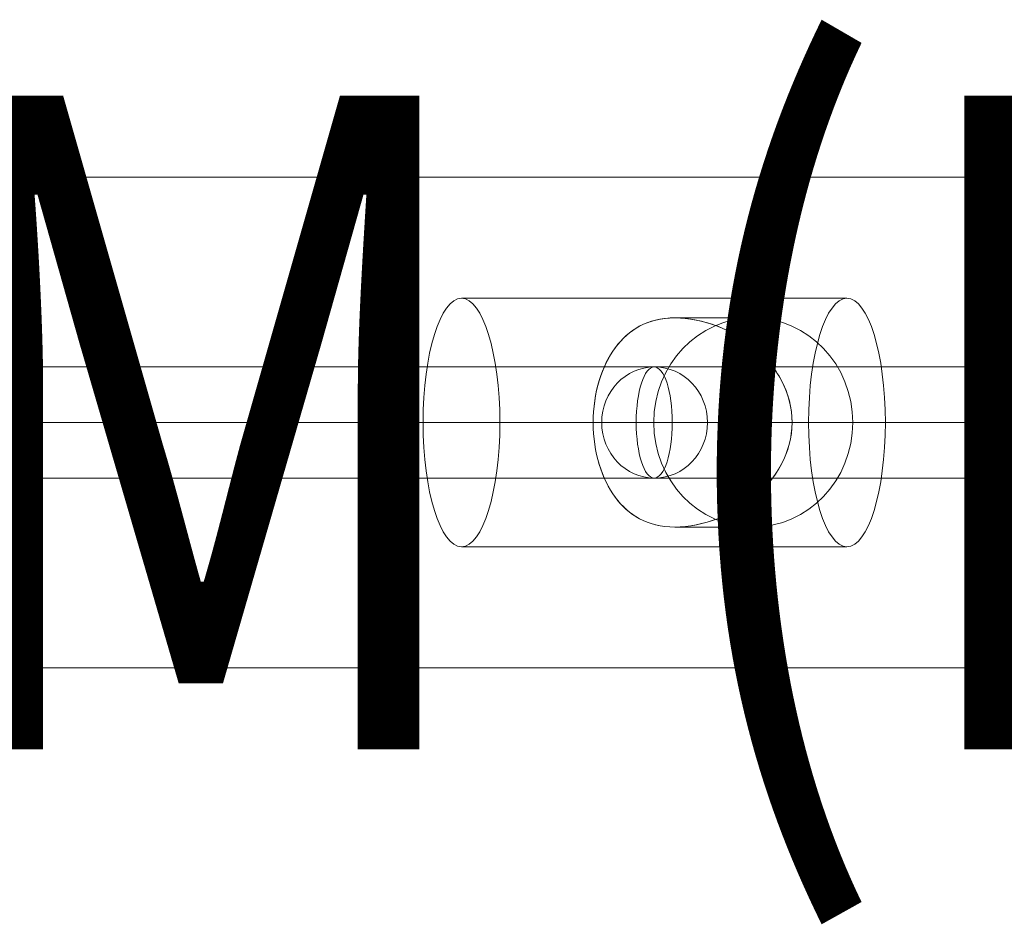
# Model space of a CAD drawing. Units: millimetres. Extents: x 408 to 18223, y -3594 to 11656.
# Drawn here: x 9751 to 9902, y 2839 to 2977 of the extents above; entities that cross this region are included whole.
import ezdxf
from ezdxf.enums import TextEntityAlignment as Align

# ---------------------------------------------------------------- set-up
doc = ezdxf.new("R2010")
doc.units = ezdxf.units.MM
doc.header["$MEASUREMENT"] = 0
for name, color, linetype, lineweight in [('fitness_[ID]_42_[Material]_Unchanged_[Source]_SueLohman - Level 25', 7, 'Continuous', 0), ('fitness_[ID]_42_[Material]_Unchanged_[Source]_SueLohman - Level 26', 7, 'Continuous', 0), ('fitness_[ID]_42_[Material]_Unchanged_[Source]_SueLohman - Level 27', 7, 'Continuous', 0), ('Level 61', 7, 'Continuous', 0), ('Level 8', 18, 'Continuous', 0)]:
    doc.layers.add(name, color=color, linetype=linetype, lineweight=lineweight)
doc.styles.add('Style-Calibri', font='calibri.ttf')

# ---------------------------------------------------------------- blocks, each defined once
blk = doc.blocks.new('From Smart Solid_997')
at = {"layer": 'fitness_[ID]_42_[Material]_Unchanged_[Source]_SueLohman - Level 27', "color": 12}
for p, q in [((262.66, 8.5), (-262.66, 8.5)), ((-262.66, 8.5), (262.66, 8.5)), ((265.43, 0), (-265.43, 0)), ((-265.43, 0), (265.43, 0)), ((259.9, 0), (-259.9, 0)), ((-259.9, 0), (259.9, 0)), ((262.66, -8.5), (-262.66, -8.5)), ((-262.66, -8.5), (262.66, -8.5))]:
    blk.add_line(p, q, dxfattribs=at)
blk = doc.blocks.new('From Smart Solid_998')
at = {"layer": 'fitness_[ID]_42_[Material]_Unchanged_[Source]_SueLohman - Level 27', "color": 12}
for p, q in [((176.14, 8.5), (-176.14, 8.5)), ((-176.14, 8.5), (176.14, 8.5)), ((178.9, 0), (-178.9, 0)), ((-178.9, 0), (178.9, 0)), ((173.38, 0), (-173.38, 0)), ((-173.38, 0), (173.38, 0)), ((176.14, -8.5), (-176.14, -8.5)), ((-176.14, -8.5), (176.14, -8.5))]:
    blk.add_line(p, q, dxfattribs=at)
blk = doc.blocks.new('From Smart Solid_999')
at = {"layer": 'fitness_[ID]_42_[Material]_Unchanged_[Source]_SueLohman - Level 27', "color": 12}
for p, q in [((92.71, 8.5), (-92.71, 8.5)), ((-92.71, 8.5), (92.71, 8.5)), ((242.71, 8.5), (92.71, 8.5)), ((92.71, 8.5), (242.71, 8.5)), ((95.47, 0), (-95.47, 0)), ((-95.47, 0), (95.47, 0)), ((89.94, 0), (-89.94, 0)), ((-89.94, 0), (89.94, 0)), ((235.47, 0), (89.94, 0)), ((89.94, 0), (235.47, 0)), ((249.94, 0), (95.47, 0)), ((95.47, 0), (249.94, 0)), ((92.71, -8.5), (-92.71, -8.5)), ((-92.71, -8.5), (92.71, -8.5)), ((242.71, -8.5), (92.71, -8.5)), ((92.71, -8.5), (242.71, -8.5))]:
    blk.add_line(p, q, dxfattribs=at)
at = {"layer": 'fitness_[ID]_42_[Material]_Unchanged_[Source]_SueLohman - Level 27', "color": 12, "extrusion": (0, 0, -1)}
blk.add_ellipse((92.71, 0), major_axis=(0, 8.5), ratio=0.32492, dxfattribs=at)
blk.add_ellipse((92.71, 0), major_axis=(0, 8.5), ratio=0.32492, dxfattribs=at)
blk = doc.blocks.new('From Smart Solid_1000')
at = {"layer": 'fitness_[ID]_42_[Material]_Unchanged_[Source]_SueLohman - Level 25', "color": 96}
for p, q in [((-1374, 37.5), (1374, 37.5)), ((1374, 37.5), (-1374, 37.5)), ((1374, -37.5), (-1374, -37.5)), ((-1374, -37.5), (1374, -37.5))]:
    blk.add_line(p, q, dxfattribs=at)
blk = doc.blocks.new('From Smart Solid_1004')
at = {"layer": 'fitness_[ID]_42_[Material]_Unchanged_[Source]_SueLohman - Level 25', "color": 96}
for p, q in [((-1374, 37.5), (1374, 37.5)), ((1374, 37.5), (-1374, 37.5)), ((1374, -37.5), (-1374, -37.5)), ((-1374, -37.5), (1374, -37.5))]:
    blk.add_line(p, q, dxfattribs=at)
blk = doc.blocks.new('From Smart Solid_1005')
at = {"layer": 'fitness_[ID]_42_[Material]_Unchanged_[Source]_SueLohman - Level 26', "color": 7, "linetype": 'Continuous', "lineweight": 13}
for p, q in [((29.48, 19), (-29.48, 19)), ((3.18, 16), (15.14, 16)), ((23.61, 0), (-35.35, 0)), ((-9.33, 0), (-23.61, 0)), ((-9.35, 0), (-0.07, 0)), ((35.35, 0), (21.09, 0)), ((21.09, 0), (30.36, 0)), ((3.17, -16), (15.14, -16)), ((29.48, -19), (-29.48, -19))]:
    blk.add_line(p, q, dxfattribs=at)
for centre, major_axis, ratio in [((-29.48, 0), (0, -19), 0.309017), ((15.14, 0), (0, 16), 0.951057)]:
    blk.add_ellipse(centre, major_axis=major_axis, ratio=ratio, dxfattribs=at)
at = {"layer": 'fitness_[ID]_42_[Material]_Unchanged_[Source]_SueLohman - Level 26', "color": 7, "linetype": 'Continuous', "lineweight": 13, "extrusion": (0, 0, -1)}
blk.add_ellipse((29.48, 0), major_axis=(0, -19), ratio=0.309017, dxfattribs=at)
at = {"layer": 'fitness_[ID]_42_[Material]_Unchanged_[Source]_SueLohman - Level 26', "color": 7, "linetype": 'Continuous', "lineweight": 13}
blk.add_open_spline([(21.09, 0), (21.09, -4.54), (18.66, -8.68), (13.66, -12.82), (11.76, -13.92), (7.63, -15.51), (5.3, -16), (1.06, -16), (-0.78, -15.51), (-3.71, -13.94), (-4.92, -12.84), (-7.98, -8.71), (-9.34, -4.56), (-9.35, 2.21), (-9.01, 4.44), (-7.83, 8.34), (-6.99, 10.03), (-4.95, 12.8), (-3.75, 13.91), (-0.82, 15.5), (1.01, 15.99), (5.24, 16.01), (7.58, 15.52), (11.71, 13.94), (13.63, 12.84), (16.97, 10.08), (18.41, 8.4), (20.49, 4.48), (21.09, 2.27), (21.09, 0)], degree=3, knots=[0, 0, 0, 0, 0.125, 0.125, 0.1875, 0.1875, 0.25, 0.25, 0.3125, 0.3125, 0.375, 0.375, 0.5, 0.5, 0.5625, 0.5625, 0.625, 0.625, 0.6875, 0.6875, 0.75, 0.75, 0.8125, 0.8125, 0.875, 0.875, 0.9375, 0.9375, 1, 1, 1, 1], dxfattribs=at)
blk = doc.blocks.new('From Smart Solid_1021')
at = {"layer": 'fitness_[ID]_42_[Material]_Unchanged_[Source]_SueLohman - Level 26', "color": 7, "linetype": 'Continuous', "lineweight": 13}
for p, q in [((29.48, 19), (-29.48, 19)), ((3.18, 16), (15.14, 16)), ((23.61, 0), (-35.35, 0)), ((-9.33, 0), (-23.61, 0)), ((-9.35, 0), (-0.07, 0)), ((35.35, 0), (21.09, 0)), ((21.09, 0), (30.36, 0)), ((3.17, -16), (15.14, -16)), ((29.48, -19), (-29.48, -19))]:
    blk.add_line(p, q, dxfattribs=at)
for centre, major_axis, ratio in [((-29.48, 0), (0, -19), 0.309017), ((15.14, 0), (0, 16), 0.951057)]:
    blk.add_ellipse(centre, major_axis=major_axis, ratio=ratio, dxfattribs=at)
at = {"layer": 'fitness_[ID]_42_[Material]_Unchanged_[Source]_SueLohman - Level 26', "color": 7, "linetype": 'Continuous', "lineweight": 13, "extrusion": (0, 0, -1)}
blk.add_ellipse((29.48, 0), major_axis=(0, -19), ratio=0.309017, dxfattribs=at)
at = {"layer": 'fitness_[ID]_42_[Material]_Unchanged_[Source]_SueLohman - Level 26', "color": 7, "linetype": 'Continuous', "lineweight": 13}
blk.add_open_spline([(21.09, 0), (21.09, -4.54), (18.66, -8.68), (13.66, -12.82), (11.76, -13.92), (7.63, -15.51), (5.3, -16), (1.06, -16), (-0.78, -15.51), (-3.71, -13.94), (-4.92, -12.84), (-7.98, -8.71), (-9.34, -4.56), (-9.35, 2.21), (-9.01, 4.44), (-7.83, 8.34), (-6.99, 10.03), (-4.95, 12.8), (-3.75, 13.91), (-0.82, 15.5), (1.01, 15.99), (5.24, 16.01), (7.58, 15.52), (11.71, 13.94), (13.63, 12.84), (16.97, 10.08), (18.41, 8.4), (20.49, 4.48), (21.09, 2.27), (21.09, 0)], degree=3, knots=[0, 0, 0, 0, 0.125, 0.125, 0.1875, 0.1875, 0.25, 0.25, 0.3125, 0.3125, 0.375, 0.375, 0.5, 0.5, 0.5625, 0.5625, 0.625, 0.625, 0.6875, 0.6875, 0.75, 0.75, 0.8125, 0.8125, 0.875, 0.875, 0.9375, 0.9375, 1, 1, 1, 1], dxfattribs=at)
blk = doc.blocks.new('From Smart Solid_1033')
at = {"layer": 'fitness_[ID]_42_[Material]_Unchanged_[Source]_SueLohman - Level 26', "color": 7, "linetype": 'Continuous', "lineweight": 13}
for p, q in [((-29.48, 19), (29.48, 19)), ((3.18, 16), (15.14, 16)), ((-35.35, 0), (23.61, 0)), ((-23.61, 0), (-9.35, 0)), ((-9.35, 0), (-0.07, 0)), ((21.07, 0), (35.35, 0)), ((21.08, 0), (30.36, 0)), ((3.17, -16), (15.14, -16)), ((-29.48, -19), (29.48, -19))]:
    blk.add_line(p, q, dxfattribs=at)
at = {"layer": 'fitness_[ID]_42_[Material]_Unchanged_[Source]_SueLohman - Level 26', "color": 7, "linetype": 'Continuous', "lineweight": 13, "extrusion": (0, 0, -1)}
for centre, major_axis, ratio in [((-29.48, 0), (0, -19), 0.309017), ((15.14, 0), (0, 16), 0.951057)]:
    blk.add_ellipse(centre, major_axis=major_axis, ratio=ratio, dxfattribs=at)
at = {"layer": 'fitness_[ID]_42_[Material]_Unchanged_[Source]_SueLohman - Level 26', "color": 7, "linetype": 'Continuous', "lineweight": 13}
blk.add_ellipse((29.48, 0), major_axis=(0, -19), ratio=0.309017, dxfattribs=at)
blk.add_open_spline([(-9.35, 0), (-9.35, -4.54), (-7.99, -8.68), (-4.93, -12.82), (-3.73, -13.92), (-0.8, -15.51), (1.03, -16), (5.27, -16), (7.6, -15.51), (11.73, -13.94), (13.64, -12.84), (18.63, -8.71), (21.07, -4.56), (21.1, 2.21), (20.5, 4.44), (18.46, 8.34), (17.02, 10.03), (13.69, 12.8), (11.79, 13.91), (7.65, 15.5), (5.33, 15.99), (1.09, 16.01), (-0.76, 15.52), (-3.7, 13.94), (-4.91, 12.84), (-6.96, 10.08), (-7.8, 8.4), (-9.01, 4.48), (-9.35, 2.27), (-9.35, 0)], degree=3, knots=[0, 0, 0, 0, 0.125, 0.125, 0.1875, 0.1875, 0.25, 0.25, 0.3125, 0.3125, 0.375, 0.375, 0.5, 0.5, 0.5625, 0.5625, 0.625, 0.625, 0.6875, 0.6875, 0.75, 0.75, 0.8125, 0.8125, 0.875, 0.875, 0.9375, 0.9375, 1, 1, 1, 1], dxfattribs=at)
blk = doc.blocks.new('From Smart Solid_1047')
at = {"layer": 'fitness_[ID]_42_[Material]_Unchanged_[Source]_SueLohman - Level 27', "color": 12}
for p, q in [((126.83, 8.5), (-126.83, 8.5)), ((118.75, 0), (-134.91, 0)), ((134.91, 0), (-118.75, 0)), ((126.83, -8.5), (-126.83, -8.5))]:
    blk.add_line(p, q, dxfattribs=at)
for centre in [(-126.83, 0), (126.83, 0)]:
    blk.add_ellipse(centre, major_axis=(0, 8.5), ratio=0.951057, dxfattribs=at)
blk = doc.blocks.new('From Smart Solid_1051')
at = {"layer": 'fitness_[ID]_42_[Material]_Unchanged_[Source]_SueLohman - Level 27', "color": 12}
for p, q in [((126.83, 8.5), (-126.83, 8.5)), ((118.75, 0), (-134.91, 0)), ((134.91, 0), (-118.75, 0)), ((126.83, -8.5), (-126.83, -8.5))]:
    blk.add_line(p, q, dxfattribs=at)
at = {"layer": 'fitness_[ID]_42_[Material]_Unchanged_[Source]_SueLohman - Level 27', "color": 12, "extrusion": (0, 0, -1)}
for centre in [(-126.83, 0), (126.83, 0)]:
    blk.add_ellipse(centre, major_axis=(0, 8.5), ratio=0.951057, dxfattribs=at)
blk = doc.blocks.new('From Smart Solid_1056')
at = {"layer": 'fitness_[ID]_42_[Material]_Unchanged_[Source]_SueLohman - Level 27', "color": 12}
for p, q in [((126.83, 8.5), (-126.83, 8.5)), ((118.75, 0), (-134.91, 0)), ((134.91, 0), (-118.75, 0)), ((126.83, -8.5), (-126.83, -8.5))]:
    blk.add_line(p, q, dxfattribs=at)
for centre in [(-126.83, 0), (126.83, 0)]:
    blk.add_ellipse(centre, major_axis=(0, 8.5), ratio=0.951057, dxfattribs=at)
blk = doc.blocks.new('From Smart Solid_1060')
at = {"layer": 'fitness_[ID]_42_[Material]_Unchanged_[Source]_SueLohman - Level 27', "color": 12}
for p, q in [((126.83, 8.5), (-126.83, 8.5)), ((118.75, 0), (-134.91, 0)), ((134.91, 0), (-118.75, 0)), ((126.83, -8.5), (-126.83, -8.5))]:
    blk.add_line(p, q, dxfattribs=at)
at = {"layer": 'fitness_[ID]_42_[Material]_Unchanged_[Source]_SueLohman - Level 27', "color": 12, "extrusion": (0, 0, -1)}
for centre in [(-126.83, 0), (126.83, 0)]:
    blk.add_ellipse(centre, major_axis=(0, 8.5), ratio=0.951057, dxfattribs=at)
blk = doc.blocks.new('From Smart Solid_1064')
at = {"layer": 'fitness_[ID]_42_[Material]_Unchanged_[Source]_SueLohman - Level 27', "color": 12}
for p, q in [((126.83, 8.5), (-126.83, 8.5)), ((118.75, 0), (-134.91, 0)), ((134.91, 0), (-118.75, 0)), ((126.83, -8.5), (-126.83, -8.5))]:
    blk.add_line(p, q, dxfattribs=at)
for centre in [(-126.83, 0), (126.83, 0)]:
    blk.add_ellipse(centre, major_axis=(0, 8.5), ratio=0.951057, dxfattribs=at)
blk = doc.blocks.new('From Smart Solid_1068')
at = {"layer": 'fitness_[ID]_42_[Material]_Unchanged_[Source]_SueLohman - Level 27', "color": 12}
for p, q in [((126.83, 8.5), (-126.83, 8.5)), ((118.75, 0), (-134.91, 0)), ((134.91, 0), (-118.75, 0)), ((126.83, -8.5), (-126.83, -8.5))]:
    blk.add_line(p, q, dxfattribs=at)
at = {"layer": 'fitness_[ID]_42_[Material]_Unchanged_[Source]_SueLohman - Level 27', "color": 12, "extrusion": (0, 0, -1)}
for centre in [(-126.83, 0), (126.83, 0)]:
    blk.add_ellipse(centre, major_axis=(0, 8.5), ratio=0.951057, dxfattribs=at)
blk = doc.blocks.new('From Smart Solid_1071')
at = {"layer": 'fitness_[ID]_42_[Material]_Unchanged_[Source]_SueLohman - Level 27', "color": 12}
for p, q in [((126.83, 8.5), (-126.83, 8.5)), ((118.75, 0), (-134.91, 0)), ((134.91, 0), (-118.75, 0)), ((126.83, -8.5), (-126.83, -8.5))]:
    blk.add_line(p, q, dxfattribs=at)
for centre in [(-126.83, 0), (126.83, 0)]:
    blk.add_ellipse(centre, major_axis=(0, 8.5), ratio=0.951057, dxfattribs=at)
blk = doc.blocks.new('From Smart Solid_1075')
at = {"layer": 'fitness_[ID]_42_[Material]_Unchanged_[Source]_SueLohman - Level 27', "color": 12}
for p, q in [((126.83, 8.5), (-126.83, 8.5)), ((118.75, 0), (-134.91, 0)), ((134.91, 0), (-118.75, 0)), ((126.83, -8.5), (-126.83, -8.5))]:
    blk.add_line(p, q, dxfattribs=at)
at = {"layer": 'fitness_[ID]_42_[Material]_Unchanged_[Source]_SueLohman - Level 27', "color": 12, "extrusion": (0, 0, -1)}
for centre in [(-126.83, 0), (126.83, 0)]:
    blk.add_ellipse(centre, major_axis=(0, 8.5), ratio=0.951057, dxfattribs=at)
blk = doc.blocks.new('From Smart Solid_1077')
at = {"layer": 'fitness_[ID]_42_[Material]_Unchanged_[Source]_SueLohman - Level 27', "color": 12}
for p, q in [((126.83, 8.5), (-126.83, 8.5)), ((118.75, 0), (-134.91, 0)), ((134.91, 0), (-118.75, 0)), ((126.83, -8.5), (-126.83, -8.5))]:
    blk.add_line(p, q, dxfattribs=at)
for centre in [(-126.83, 0), (126.83, 0)]:
    blk.add_ellipse(centre, major_axis=(0, 8.5), ratio=0.951057, dxfattribs=at)
blk = doc.blocks.new('From Smart Solid_1081')
at = {"layer": 'fitness_[ID]_42_[Material]_Unchanged_[Source]_SueLohman - Level 27', "color": 12}
for p, q in [((126.83, 8.5), (-126.83, 8.5)), ((118.75, 0), (-134.91, 0)), ((134.91, 0), (-118.75, 0)), ((126.83, -8.5), (-126.83, -8.5))]:
    blk.add_line(p, q, dxfattribs=at)
at = {"layer": 'fitness_[ID]_42_[Material]_Unchanged_[Source]_SueLohman - Level 27', "color": 12, "extrusion": (0, 0, -1)}
for centre in [(-126.83, 0), (126.83, 0)]:
    blk.add_ellipse(centre, major_axis=(0, 8.5), ratio=0.951057, dxfattribs=at)
blk = doc.blocks.new('From Smart Solid_1082')
at = {"layer": 'fitness_[ID]_42_[Material]_Unchanged_[Source]_SueLohman - Level 27', "color": 12}
for p, q in [((126.83, 8.5), (-126.83, 8.5)), ((118.75, 0), (-134.91, 0)), ((134.91, 0), (-118.75, 0)), ((126.83, -8.5), (-126.83, -8.5))]:
    blk.add_line(p, q, dxfattribs=at)
for centre in [(-126.83, 0), (126.83, 0)]:
    blk.add_ellipse(centre, major_axis=(0, 8.5), ratio=0.951057, dxfattribs=at)
blk = doc.blocks.new('From Smart Solid_1086')
at = {"layer": 'fitness_[ID]_42_[Material]_Unchanged_[Source]_SueLohman - Level 27', "color": 12}
for p, q in [((126.83, 8.5), (-126.83, 8.5)), ((118.75, 0), (-134.91, 0)), ((134.91, 0), (-118.75, 0)), ((126.83, -8.5), (-126.83, -8.5))]:
    blk.add_line(p, q, dxfattribs=at)
at = {"layer": 'fitness_[ID]_42_[Material]_Unchanged_[Source]_SueLohman - Level 27', "color": 12, "extrusion": (0, 0, -1)}
for centre in [(-126.83, 0), (126.83, 0)]:
    blk.add_ellipse(centre, major_axis=(0, 8.5), ratio=0.951057, dxfattribs=at)
blk = doc.blocks.new('From Smart Solid_1090')
at = {"layer": 'fitness_[ID]_42_[Material]_Unchanged_[Source]_SueLohman - Level 27', "color": 12}
for p, q in [((126.83, 8.5), (-126.83, 8.5)), ((118.75, 0), (-134.91, 0)), ((134.91, 0), (-118.75, 0)), ((126.83, -8.5), (-126.83, -8.5))]:
    blk.add_line(p, q, dxfattribs=at)
at = {"layer": 'fitness_[ID]_42_[Material]_Unchanged_[Source]_SueLohman - Level 27', "color": 12, "extrusion": (0, 0, -1)}
for centre in [(-126.83, 0), (126.83, 0)]:
    blk.add_ellipse(centre, major_axis=(0, 8.5), ratio=0.951057, dxfattribs=at)
blk = doc.blocks.new('From Smart Solid_1093')
at = {"layer": 'fitness_[ID]_42_[Material]_Unchanged_[Source]_SueLohman - Level 27', "color": 12}
for p, q in [((126.83, 8.5), (-126.83, 8.5)), ((118.75, 0), (-134.91, 0)), ((134.91, 0), (-118.75, 0)), ((126.83, -8.5), (-126.83, -8.5))]:
    blk.add_line(p, q, dxfattribs=at)
at = {"layer": 'fitness_[ID]_42_[Material]_Unchanged_[Source]_SueLohman - Level 27', "color": 12, "extrusion": (0, 0, -1)}
for centre in [(-126.83, 0), (126.83, 0)]:
    blk.add_ellipse(centre, major_axis=(0, 8.5), ratio=0.951057, dxfattribs=at)
blk = doc.blocks.new('From Smart Solid_1095')
at = {"layer": 'fitness_[ID]_42_[Material]_Unchanged_[Source]_SueLohman - Level 27', "color": 12}
for p, q in [((126.83, 8.5), (-126.83, 8.5)), ((118.75, 0), (-134.91, 0)), ((134.91, 0), (-118.75, 0)), ((126.83, -8.5), (-126.83, -8.5))]:
    blk.add_line(p, q, dxfattribs=at)
at = {"layer": 'fitness_[ID]_42_[Material]_Unchanged_[Source]_SueLohman - Level 27', "color": 12, "extrusion": (0, 0, -1)}
for centre in [(-126.83, 0), (126.83, 0)]:
    blk.add_ellipse(centre, major_axis=(0, 8.5), ratio=0.951057, dxfattribs=at)
blk = doc.blocks.new('From Smart Solid_1096')
at = {"layer": 'fitness_[ID]_42_[Material]_Unchanged_[Source]_SueLohman - Level 27', "color": 12}
for p, q in [((126.83, 8.5), (-126.83, 8.5)), ((118.75, 0), (-134.91, 0)), ((134.91, 0), (-118.75, 0)), ((126.83, -8.5), (-126.83, -8.5))]:
    blk.add_line(p, q, dxfattribs=at)
at = {"layer": 'fitness_[ID]_42_[Material]_Unchanged_[Source]_SueLohman - Level 27', "color": 12, "extrusion": (0, 0, -1)}
for centre in [(-126.83, 0), (126.83, 0)]:
    blk.add_ellipse(centre, major_axis=(0, 8.5), ratio=0.951057, dxfattribs=at)
blk = doc.blocks.new('fitness_1')
at = {"layer": 'fitness_[ID]_42_[Material]_Unchanged_[Source]_SueLohman - Level 25', "color": 96}
for name in ['From Smart Solid_1000', 'From Smart Solid_1004']:
    blk.add_blockref(name, (9755.6795, 2915.7305), dxfattribs=at)
at = {"layer": 'fitness_[ID]_42_[Material]_Unchanged_[Source]_SueLohman - Level 26', "color": 7, "linetype": 'Continuous', "lineweight": 13}
for name in ['From Smart Solid_1005', 'From Smart Solid_1021', 'From Smart Solid_1033']:
    blk.add_blockref(name, (9848.3845, 2915.7305), dxfattribs=at)
at = {"layer": 'fitness_[ID]_42_[Material]_Unchanged_[Source]_SueLohman - Level 27', "color": 12}
for name, p in [('From Smart Solid_997', (9755.6795, 2915.7305)), ('From Smart Solid_998', (9755.6795, 2915.7305)), ('From Smart Solid_999', (9755.6795, 2915.7305)), ('From Smart Solid_1047', (9975.2685, 2915.7305)), ('From Smart Solid_1051', (9975.2685, 2915.7305)), ('From Smart Solid_1056', (9975.2685, 2915.7305)), ('From Smart Solid_1060', (9975.2685, 2915.7305)), ('From Smart Solid_1064', (9975.2685, 2915.7305)), ('From Smart Solid_1068', (9975.2685, 2915.7305)), ('From Smart Solid_1071', (9975.2685, 2915.7305)), ('From Smart Solid_1075', (9975.2685, 2915.7305)), ('From Smart Solid_1077', (9975.2685, 2915.7305)), ('From Smart Solid_1081', (9975.2685, 2915.7305)), ('From Smart Solid_1082', (9975.2685, 2915.7305)), ('From Smart Solid_1086', (9975.2685, 2915.7305)), ('From Smart Solid_1090', (9975.2685, 2915.7305)), ('From Smart Solid_1093', (9975.2685, 2915.7305)), ('From Smart Solid_1095', (9975.2685, 2915.7305)), ('From Smart Solid_1096', (9975.2685, 2915.7305))]:
    blk.add_blockref(name, p, dxfattribs=at)

msp = doc.modelspace()

# ---------------------------------------------------------------- block references
at = {"layer": 'Level 61', "color": 7, "linetype": 'Continuous', "lineweight": 0}
msp.add_blockref('fitness_1', (0, 0), dxfattribs=at)

# ---------------------------------------------------------------- texts
at = {"layer": 'Level 8', "color": 98, "linetype": 'Continuous', "lineweight": 0, "transparency": 33554636, "style": 'Style-Calibri', "width": 0.8}
msp.add_text('SPIDER NET 3M (FHOF 2400)', height=100, dxfattribs=at).set_placement((9755.68, 2915.73), align=Align.MIDDLE_CENTER)

doc.saveas('drawing.dxf')
